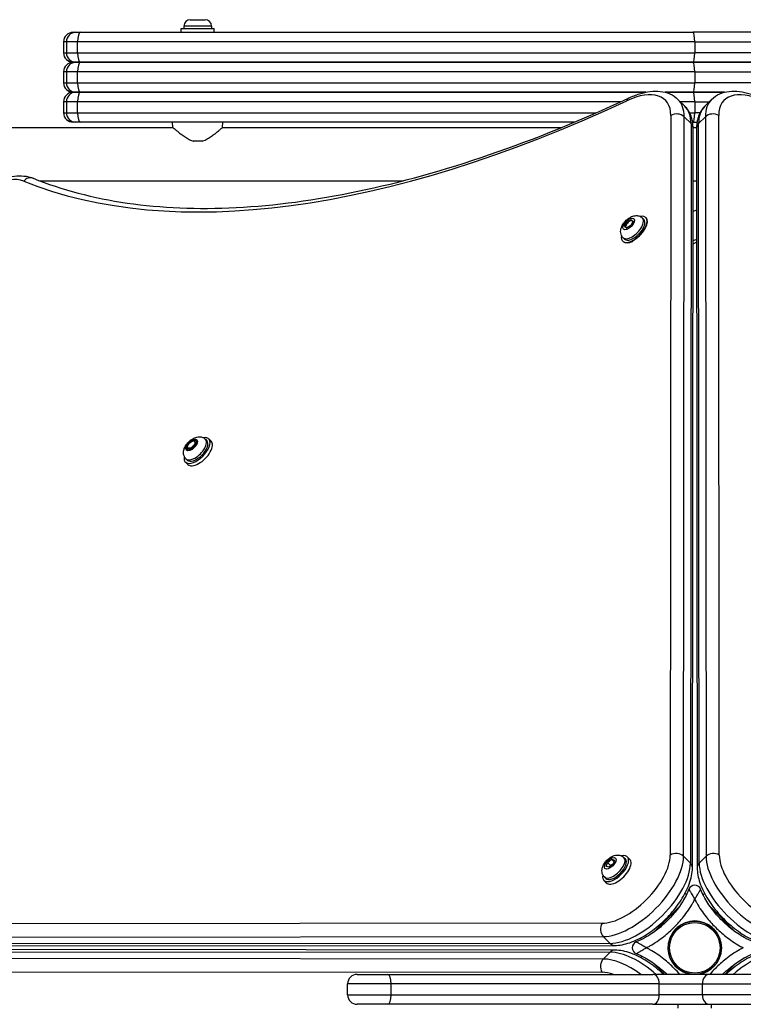
# Model space of a CAD drawing. Units: millimetres. Extents: x -1846 to 10754, y -5290 to 3634.
# Drawn here: x 5260 to 5718, y -2423 to -1798 of the extents above; entities that cross this region are included whole.
import ezdxf

# ---------------------------------------------------------------- set-up
doc = ezdxf.new("R2010")
doc.units = ezdxf.units.MM
doc.header["$LTSCALE"] = 60
doc.layers.add('SW_Toestellen', color=2, linetype='Continuous')

msp = doc.modelspace()

# ---------------------------------------------------------------- linework, layer by layer
at = {"layer": 'SW_Toestellen'}
for p, q in [((5361.9, -1803.93), (5382.9, -1803.93)), ((5361.9, -1806.43), (5361.9, -1803.93)), ((5381.15, -1802.48), (5363.65, -1802.48)), ((5363.65, -1802.48), (5363.65, -1803.93)), ((5367.7, -1798.43), (5377.1, -1798.43)), ((5381.15, -1802.48), (5381.15, -1803.93)), ((5382.9, -1806.43), (5382.9, -1803.93)), ((5293.4, -1806.43), (5295.22, -1806.43)), ((5295.22, -1806.43), (5298.02, -1806.43)), ((5298.02, -1806.43), (5686.33, -1806.43)), ((6045.08, -1806.43), (5686.33, -1806.43)), ((5289.22, -1812.43), (5287.4, -1812.43)), ((5287.4, -1812.43), (5287.4, -1819.43)), ((5296.23, -1812.43), (5289.22, -1812.43)), ((5289.22, -1812.43), (5289.22, -1819.43)), ((5687.4, -1812.43), (5296.23, -1812.43)), ((5296.23, -1819.43), (5296.23, -1812.43)), ((5687.4, -1812.43), (6043.65, -1812.43)), ((5687.4, -1812.43), (5687.4, -1819.43)), ((5287.4, -1819.43), (5289.22, -1819.43)), ((5289.22, -1819.43), (5296.23, -1819.43)), ((5296.23, -1819.43), (5687.4, -1819.43)), ((6043.65, -1819.43), (5687.4, -1819.43)), ((5293.4, -1825.43), (5295.22, -1825.43)), ((5295.22, -1825.43), (5293.4, -1825.43)), ((5295.22, -1825.43), (5298.02, -1825.43)), ((5298.02, -1825.43), (5295.22, -1825.43)), ((5298.02, -1825.43), (5686.33, -1825.43)), ((5686.33, -1825.43), (5298.02, -1825.43)), ((6045.08, -1825.43), (5686.33, -1825.43)), ((5686.33, -1825.43), (6045.08, -1825.43)), ((5289.22, -1831.43), (5287.4, -1831.43)), ((5287.4, -1831.43), (5287.4, -1838.43)), ((5296.23, -1831.43), (5289.22, -1831.43)), ((5289.22, -1831.43), (5289.22, -1838.43)), ((5687.4, -1831.43), (5296.23, -1831.43)), ((5296.23, -1838.43), (5296.23, -1831.43)), ((5687.4, -1831.43), (6043.65, -1831.43)), ((5687.4, -1831.43), (5687.4, -1838.43)), ((5287.4, -1838.43), (5289.22, -1838.43)), ((5289.22, -1838.43), (5296.23, -1838.43)), ((5296.23, -1838.43), (5687.4, -1838.43)), ((6043.65, -1838.43), (5687.4, -1838.43)), ((5295.22, -1844.43), (5293.4, -1844.43)), ((5293.4, -1844.43), (5295.22, -1844.43)), ((5298.02, -1844.43), (5295.22, -1844.43)), ((5295.22, -1844.43), (5298.02, -1844.43)), ((5656.41, -1844.43), (5298.02, -1844.43)), ((5298.02, -1844.43), (5656.41, -1844.43)), ((5686.33, -1844.43), (5668.54, -1844.43)), ((5668.54, -1844.43), (5686.33, -1844.43)), ((5686.33, -1844.43), (5706.27, -1844.43)), ((5706.27, -1844.43), (5686.33, -1844.43)), ((5289.22, -1850.43), (5287.4, -1850.43)), ((5287.4, -1850.43), (5287.4, -1857.43)), ((5296.23, -1850.43), (5289.22, -1850.43)), ((5289.22, -1850.43), (5289.22, -1857.43)), ((5640.55, -1850.43), (5296.23, -1850.43)), ((5296.23, -1857.43), (5296.23, -1850.43)), ((5676.74, -1848.97), (5681.07, -1853.3)), ((5687.4, -1850.43), (5678.2, -1850.43)), ((5687.4, -1850.43), (5696.61, -1850.43)), ((5687.4, -1850.43), (5687.4, -1857.43)), ((5698.07, -1848.97), (5693.74, -1853.3)), ((5287.4, -1857.43), (5289.22, -1857.43)), ((5289.22, -1857.43), (5296.23, -1857.43)), ((5296.23, -1857.43), (5625, -1857.43)), ((5672.25, -1859.22), (5671.86, -2328.21)), ((5680.29, -2329), (5680.68, -1860.01)), ((5680.68, -1860.01), (5685.01, -1864.34)), ((5684.08, -1857.43), (5687.4, -1857.43)), ((5690.73, -1857.43), (5687.4, -1857.43)), ((5694.13, -1860.01), (5689.8, -1864.34)), ((5694.13, -1860.01), (5694.52, -2329)), ((5702.95, -2328.21), (5702.56, -1859.22)), ((5248.9, -1866.83), (5356.7, -1866.83)), ((5295.22, -1863.43), (5293.4, -1863.43)), ((5298.02, -1863.43), (5295.22, -1863.43)), ((5611.05, -1863.43), (5298.02, -1863.43)), ((5356.7, -1866.83), (5356.4, -1863.43)), ((5388.11, -1866.83), (5388.4, -1863.43)), ((5388.11, -1866.83), (5602.87, -1866.83)), ((5685.01, -1864.34), (5684.62, -2333.33)), ((5686.33, -1863.43), (5686, -1863.43)), ((5686.29, -1866.83), (5688.52, -1866.83)), ((5686.33, -1863.43), (5688.81, -1863.43)), ((5690.19, -2333.33), (5689.8, -1864.34)), ((5685.9, -2336.25), (5686.29, -1867.26)), ((5688.52, -1867.26), (5688.91, -2336.25)), ((5375.17, -1875.43), (5369.64, -1875.43)), ((5272.11, -1900.53), (5502.7, -1900.53)), ((5686.26, -1900.53), (5688.55, -1900.53)), ((5686.25, -1920.22), (5686.38, -1920.13)), ((5686.4, -1938.65), (5686.38, -1920.13)), ((5642.87, -1929.65), (5644.25, -1926.94)), ((5646.9, -1928.99), (5644.2, -1930.68)), ((5644.25, -1926.94), (5646.95, -1925.26)), ((5644.72, -1927.4), (5644.25, -1926.94)), ((5648.27, -1926.28), (5646.9, -1928.99)), ((5646.95, -1925.26), (5648.27, -1926.28)), ((5647.57, -1925.87), (5646.95, -1925.26)), ((5647.57, -1925.87), (5647.5, -1925.91)), ((5647.57, -1925.87), (5647.5, -1925.91)), ((5647.68, -1925.95), (5647.57, -1925.87)), ((5648.23, -1926.37), (5647.98, -1926.13)), ((5654.23, -1924.19), (5655.14, -1925.08)), ((5656.57, -1924.03), (5656.36, -1923.83)), ((5644.2, -1930.68), (5642.87, -1929.65)), ((5643.59, -1930.08), (5643.55, -1930.17)), ((5641.75, -1938.92), (5641.67, -1938.84)), ((5641.99, -1936.7), (5642.9, -1937.59)), ((5686.4, -1938.65), (5686.23, -1938.76)), ((5686.23, -1940.78), (5687.65, -1939.88)), ((5370.73, -2066.09), (5370.42, -2065.78)), ((5371.26, -2066.08), (5370.47, -2068.61)), ((5370.58, -2065.93), (5371.26, -2066.08)), ((5377.3, -2064.52), (5378.2, -2065.42)), ((5379.44, -2064.18), (5380.98, -2065.73)), ((5365.96, -2070.33), (5366.09, -2069.91)), ((5367.82, -2070.74), (5365.96, -2070.33)), ((5366.49, -2070.33), (5366.18, -2070.02)), ((5370.47, -2068.61), (5367.82, -2070.74)), ((5364.59, -2079.03), (5366.13, -2080.58)), ((5364.93, -2076.9), (5365.83, -2077.8)), ((5680.29, -2329), (5684.62, -2333.33)), ((5694.52, -2329), (5690.19, -2333.33)), ((5631.14, -2335.47), (5632.03, -2332.9)), ((5632.03, -2332.9), (5634.7, -2330.84)), ((5633.95, -2334.83), (5632.03, -2332.9)), ((5635.6, -2333.91), (5632.92, -2335.98)), ((5634.7, -2330.84), (5636.48, -2331.34)), ((5636.16, -2332.29), (5634.7, -2330.84)), ((5636.48, -2331.34), (5635.6, -2333.91)), ((5642.5, -2329.72), (5643.4, -2330.62)), ((5644.64, -2329.38), (5646.18, -2330.93)), ((5632.92, -2335.98), (5631.14, -2335.47)), ((5629.79, -2344.23), (5631.33, -2345.78)), ((5630.13, -2342.1), (5631.03, -2342.99)), ((5681.22, -2352.53), (5682.11, -2353.43)), ((5692.7, -2353.43), (5693.59, -2352.53)), ((5661.51, -2377.05), (5677.45, -2361.11)), ((5697.36, -2361.11), (5713.3, -2377.05)), ((5628.61, -2371.46), (5159.62, -2371.85)), ((5160.41, -2380.27), (5629.4, -2379.88)), ((5633.73, -2384.21), (5164.74, -2384.6)), ((5629.4, -2379.88), (5633.73, -2384.21)), ((5653.83, -2381.71), (5652.94, -2380.82)), ((5164.74, -2389.4), (5633.73, -2389.79)), ((5167.67, -2385.89), (5636.66, -2385.5)), ((5636.66, -2388.5), (5167.67, -2388.11)), ((5629.4, -2394.12), (5633.73, -2389.79)), ((5629.4, -2394.12), (5160.41, -2393.73)), ((5652.94, -2393.18), (5653.83, -2392.29)), ((5668.41, -2403.85), (5661.51, -2396.95)), ((5713.3, -2396.95), (5706.4, -2403.85)), ((5159.62, -2402.15), (5628.61, -2402.54)), ((5473.4, -2403.85), (5492.77, -2403.85)), ((5492.77, -2403.85), (5660.89, -2403.85)), ((5696.5, -2403.85), (5660.89, -2403.85)), ((5682.4, -2403.85), (5682.4, -2403.09)), ((5692.4, -2403.85), (5692.4, -2403.09)), ((5731.86, -2403.85), (5696.5, -2403.85)), ((5495.07, -2409.85), (5467.4, -2409.85)), ((5467.4, -2416.85), (5467.4, -2409.85)), ((5664.87, -2409.85), (5495.07, -2409.85)), ((5495.07, -2416.85), (5495.07, -2409.85)), ((5664.87, -2409.85), (5692.26, -2409.85)), ((5664.87, -2416.85), (5664.87, -2409.85)), ((5692.26, -2409.85), (5727.61, -2409.85)), ((5692.26, -2416.85), (5692.26, -2409.85)), ((5467.4, -2416.85), (5495.07, -2416.85)), ((5495.07, -2416.85), (5664.87, -2416.85)), ((5692.26, -2416.85), (5664.87, -2416.85)), ((5727.61, -2416.85), (5692.26, -2416.85)), ((5492.77, -2422.85), (5473.4, -2422.85)), ((5660.89, -2422.85), (5492.77, -2422.85)), ((5660.89, -2422.85), (5696.5, -2422.85)), ((5676.9, -2425.35), (5676.9, -2422.85)), ((5696.5, -2422.85), (5731.86, -2422.85)), ((5697.9, -2425.35), (5697.9, -2422.85))]:
    msp.add_line(p, q, dxfattribs=at)
for radius in [16.85, 16]:
    msp.add_circle((5687.4, -2387), radius, dxfattribs=at)
for centre, radius, start, end in [((5367.7, -1802.48), 4.05, 90, 180), ((5377.1, -1802.48), 4.05, 0, 90), ((5293.4, -1812.43), 6, 90, 180), ((5295.22, -1812.43), 6, 90, 180), ((5293.4, -1819.43), 6, 180, 270), ((5295.22, -1819.43), 6, 180, 270), ((5293.4, -1831.43), 6, 90, 180), ((5295.22, -1831.43), 6, 90, 180), ((5293.4, -1838.43), 6, 180, 270), ((5295.22, -1838.43), 6, 180, 270), ((5293.4, -1850.43), 6, 90, 180), ((5295.22, -1850.43), 6, 90, 180), ((5293.4, -1857.43), 6, 180, 270), ((5295.22, -1857.43), 6, 180, 270), ((5687.4, -2351.36), 4, 21.34608, 158.65392), ((5687.4, -2387), 17, 287.10464, 252.89536), ((5651.77, -2387), 4, 111.34608, 248.65392), ((5473.4, -2409.85), 6, 90, 180), ((5473.4, -2416.85), 6, 180, 270)]:
    msp.add_arc(centre, radius, start, end, dxfattribs=at)
for centre, major_axis, ratio, start_param, end_param in [((5298.02, -1812.43), (0, 6), 0.29853, 0, 1.570796), ((5686.33, -1812.43), (0, 6), 0.179248, 4.712389, 6.283185), ((5298.02, -1819.43), (0, -6), 0.29853, 4.712389, 6.283185), ((5686.33, -1819.43), (0, -6), 0.179248, 0, 1.570796), ((5298.02, -1831.43), (0, 6), 0.29853, 0, 1.570796), ((5686.33, -1831.43), (0, 6), 0.179248, 4.712389, 6.283185), ((5298.02, -1838.43), (0, -6), 0.29853, 4.712389, 6.283185), ((5686.33, -1838.43), (0, -6), 0.179248, 0, 1.570796), ((5298.02, -1850.43), (0, 6), 0.29853, 0, 1.570796), ((5637.67, -1880.61), (31.11, 31.11), 0.48481, 5.831115, 7.21083), ((5647.97, -1853.6), (-2.54, 5.44), 0.524527, 0, 0.605813), ((5686.33, -1850.43), (0, 6), 0.179248, 4.712389, 6.283185), ((5737.13, -1880.61), (-31.11, 31.11), 0.48481, 5.355541, 6.735256), ((5764.96, -1286.98), (-569.93, -569.93), 0.48481, 0.202298, 0.927644), ((5641.39, -1884.33), (35.36, 35.36), 0.48481, 5.831115, 6.283185), ((5645.71, -1888.65), (35.36, 35.36), 0.48481, 5.831115, 6.283185), ((5729.1, -1888.65), (-35.36, 35.36), 0.48481, 0, 0.45207), ((5733.42, -1884.33), (-35.36, 35.36), 0.48481, 0, 0.45207), ((5298.02, -1857.43), (0, -6), 0.29853, 4.712389, 6.283185), ((5675.96, -1862.93), (6, 0), 0.786759, 0.667418, 2.238214), ((5686.33, -1857.43), (0, -6), 0.179248, 0, 1.570796), ((5698.85, -1862.93), (-6, 0), 0.786759, 4.044971, 5.615767), ((5680.29, -1867.26), (6, 0), 0.786759, 0, 0.667418), ((5694.52, -1867.26), (-6, 0), 0.786759, 5.615767, 6.283185), ((5234.72, -1934.32), (-31.11, -31.11), 0.48481, 3.343891, 6.080887), ((5265.88, -1904.52), (2.25, 5.56), 0.856784, 0, 1.223055), ((5649.02, -1931.34), (7.34, 7.51), 0.481325, 2.506476, 6.918302), ((5688.89, -1922.59), (-4, 0), 0.786759, 4.793024, 5.388875), ((5648.11, -1930.45), (-6.12, -6.25), 0.481325, 0, 3.141593), ((5649.02, -1931.34), (6.12, 6.25), 0.481325, 3.141593, 6.283185), ((5645.89, -1928.27), (-2.1, -2.14), 0.481325, 2.878824, 6.154817), ((5649.16, -1931.48), (7.43, 7.42), 0.484791, 4.277588, 6.288509), ((5645.89, -1928.27), (-2.1, -2.14), 0.481325, 0.239694, 0.349086), ((5649.16, -1931.48), (7.43, 7.42), 0.484791, 3.146916, 3.551968), ((5647.8, -1935.29), (-4.24, -4.24), 0.48481, 0.103019, 1.44333), ((5688.9, -1941.1), (4, 0), 0.786759, 1.651432, 2.247282), ((5688.9, -1941.1), (-2, 0), 0.786759, 4.87419, 5.388875), ((5372.01, -2071.61), (-7.42, -7.42), 0.48481, 5.646451, 10.061512), ((5371.12, -2070.71), (-6.19, -6.19), 0.48481, 0, 3.141593), ((5372.01, -2071.61), (6.19, 6.19), 0.48481, 3.141593, 6.283185), ((5373.56, -2073.15), (-7.42, -7.42), 0.48481, 0, 3.141593), ((5368.61, -2068.21), (2.12, 2.12), 0.48481, 3.141593, 6.283185), ((5637.21, -2336.81), (-7.42, -7.42), 0.48481, 5.646451, 10.061512), ((5645.15, -2344.74), (-24.04, -24.04), 0.48481, 0.45207, 2.689522), ((5648.86, -2348.45), (28.28, 28.28), 0.48481, 3.593663, 5.831115), ((5675.57, -2331.92), (6, 0), 0.786759, 0.667418, 2.238214), ((5699.24, -2331.92), (-6, 0), 0.786759, 4.044971, 5.615767), ((5725.95, -2348.45), (28.28, -28.28), 0.48481, 3.593663, 5.831115), ((5729.66, -2344.74), (-24.04, 24.04), 0.48481, 0.45207, 2.689522), ((5636.32, -2335.91), (-6.19, -6.19), 0.48481, 0, 3.141593), ((5637.21, -2336.81), (6.19, 6.19), 0.48481, 3.141593, 6.283185), ((5638.76, -2338.35), (-7.42, -7.42), 0.48481, 0, 3.141593), ((5653.19, -2352.78), (-28.28, -28.28), 0.48481, 0.45207, 2.689522), ((5679.9, -2336.25), (6, 0), 0.786759, 0, 0.667418), ((5694.91, -2336.25), (-6, 0), 0.786759, 5.615767, 6.283185), ((5721.62, -2352.78), (-28.28, 28.28), 0.48481, 0.45207, 2.689522), ((5632.32, -2375.17), (0, -6), 0.786759, 4.044971, 5.615767), ((5636.65, -2379.5), (0, -6), 0.786759, 5.615767, 6.283185), ((5636.65, -2394.5), (0, 6), 0.786759, 0, 0.667418), ((5653.19, -2421.22), (28.28, -28.28), 0.48481, 1.704841, 2.689522), ((5721.62, -2421.22), (28.28, 28.28), 0.48481, 0.45207, 1.436751), ((5632.32, -2398.83), (0, 6), 0.786759, 0.667418, 2.238214), ((5648.86, -2425.55), (-28.28, 28.28), 0.48481, 5.022891, 5.831115), ((5492.77, -2409.85), (0, 6), 0.383039, 4.712389, 6.283185), ((5645.15, -2429.26), (24.04, -24.04), 0.48481, 2.375889, 2.689522), ((5660.89, -2409.85), (0, 6), 0.662438, 4.712389, 6.283185), ((5696.5, -2409.85), (0, 6), 0.707107, 0, 1.570796), ((5492.77, -2416.85), (0, -6), 0.383039, 0, 1.570796), ((5660.89, -2416.85), (0, -6), 0.662438, 0, 1.570796), ((5696.5, -2416.85), (0, -6), 0.707107, 4.712389, 6.283185)]:
    msp.add_ellipse(centre, major_axis=major_axis, ratio=ratio, start_param=start_param, end_param=end_param, dxfattribs=at)
for centre, major_axis, ratio in [((5645.57, -1927.97), (3.29, 3.36), 0.481325), ((5368.61, -2068.21), (-3.32, -3.32), 0.48481), ((5368.61, -2068.21), (2.83, 2.83), 0.48481), ((5368.3, -2067.9), (2.12, 2.12), 0.48481), ((5633.81, -2333.41), (3.32, 3.32), 0.48481)]:
    msp.add_ellipse(centre, major_axis=major_axis, ratio=ratio, dxfattribs=at)
for points, knots in [([(5268.13, -1898.96), (5286.27, -1906.31), (5306.19, -1911.59), (5349.22, -1917.83), (5372.33, -1918.78), (5421.24, -1916.31), (5447.05, -1912.87), (5500.78, -1901.65), (5528.71, -1893.87), (5586.09, -1874.1), (5615.54, -1862.12), (5645.44, -1848.16)], [3.3438906, 3.3438906, 3.3438906, 3.3438906, 3.4889599, 3.4889599, 3.6340292, 3.6340292, 3.7790985, 3.7790985, 3.9241678, 3.9241678, 4.0692371, 4.0692371, 4.0692371, 4.0692371]), ([(5645.44, -1848.16), (5647.76, -1847.07), (5650.07, -1846.17), (5654.64, -1844.76), (5656.89, -1844.26), (5661.3, -1843.71), (5663.46, -1843.67), (5667.66, -1844.13), (5669.7, -1844.64), (5673.51, -1846.32), (5675.27, -1847.5), (5676.74, -1848.97)], [5.3555409, 5.3555409, 5.3555409, 5.3555409, 5.5410698, 5.5410698, 5.7265986, 5.7265986, 5.9121275, 5.9121275, 6.0976564, 6.0976564, 6.2831853, 6.2831853, 6.2831853, 6.2831853]), ([(5698.07, -1848.97), (5699.54, -1847.5), (5701.3, -1846.32), (5705.11, -1844.64), (5707.15, -1844.13), (5711.34, -1843.67), (5713.51, -1843.71), (5717.92, -1844.26), (5720.17, -1844.76), (5724.74, -1846.17), (5727.05, -1847.07), (5729.37, -1848.16)], [3.1415927, 3.1415927, 3.1415927, 3.1415927, 3.3271215, 3.3271215, 3.5126504, 3.5126504, 3.6981793, 3.6981793, 3.8837082, 3.8837082, 4.0692371, 4.0692371, 4.0692371, 4.0692371]), ([(5686.29, -1867.26), (5686.29, -1866.21), (5686.23, -1865.18), (5685.98, -1863.14), (5685.79, -1862.13), (5685.26, -1860.17), (5684.92, -1859.21), (5684.08, -1857.37), (5683.59, -1856.48), (5682.44, -1854.8), (5681.79, -1854.02), (5681.07, -1853.3)], [5.831115, 5.831115, 5.831115, 5.831115, 5.9215291, 5.9215291, 6.0119431, 6.0119431, 6.1023572, 6.1023572, 6.1927712, 6.1927712, 6.2831853, 6.2831853, 6.2831853, 6.2831853]), ([(5693.74, -1853.3), (5693.02, -1854.02), (5692.37, -1854.8), (5691.22, -1856.48), (5690.73, -1857.37), (5689.89, -1859.21), (5689.55, -1860.17), (5689.02, -1862.13), (5688.83, -1863.14), (5688.58, -1865.18), (5688.52, -1866.21), (5688.52, -1867.26)], [3.1415927, 3.1415927, 3.1415927, 3.1415927, 3.2320067, 3.2320067, 3.3224208, 3.3224208, 3.4128348, 3.4128348, 3.5032489, 3.5032489, 3.593663, 3.593663, 3.593663, 3.593663]), ([(5356.7, -1866.83), (5356.7, -1866.83), (5356.82, -1866.92), (5357.26, -1867.31), (5357.6, -1867.6), (5358.45, -1868.31), (5358.97, -1868.75), (5360.13, -1869.69), (5360.78, -1870.2), (5362.13, -1871.24), (5362.9, -1871.81), (5364.55, -1872.94), (5365.43, -1873.51), (5367.29, -1874.53), (5368.26, -1874.99), (5369.39, -1875.35), (5369.52, -1875.39), (5369.64, -1875.43)], [7.62295, 7.62295, 7.62295, 7.62295, 7.934816, 7.934816, 8.246682, 8.246682, 8.558548, 8.558548, 8.870414, 8.870414, 9.193794, 9.193794, 9.517174, 9.517174, 9.840554, 9.840554, 9.879842, 9.879842, 9.879842, 9.879842]), ([(5375.17, -1875.43), (5375.29, -1875.39), (5375.42, -1875.35), (5376.55, -1874.99), (5377.52, -1874.53), (5379.38, -1873.51), (5380.26, -1872.94), (5381.91, -1871.81), (5382.68, -1871.24), (5384.03, -1870.2), (5384.68, -1869.69), (5385.84, -1868.75), (5386.36, -1868.31), (5387.21, -1867.6), (5387.55, -1867.31), (5387.99, -1866.92), (5388.11, -1866.83), (5388.11, -1866.83)], [0.284092, 0.284092, 0.284092, 0.284092, 0.32338, 0.32338, 0.64676, 0.64676, 0.97014, 0.97014, 1.29352, 1.29352, 1.605386, 1.605386, 1.917252, 1.917252, 2.229118, 2.229118, 2.540983, 2.540983, 2.540983, 2.540983]), ([(5199.36, -1967.73), (5198.26, -1965), (5197.81, -1962.03), (5197.92, -1955.14), (5198.77, -1951.14), (5201.75, -1942.74), (5203.97, -1938.33), (5209.44, -1929.75), (5212.66, -1925.59), (5219.79, -1917.82), (5223.69, -1914.21), (5231.83, -1907.85), (5236.07, -1905.1), (5244.61, -1900.72), (5248.91, -1899.09), (5257.27, -1897.31), (5261.36, -1897.15), (5266.19, -1898.26), (5267.18, -1898.57), (5268.13, -1898.96)], [3.343891, 3.343891, 3.343891, 3.343891, 3.606515, 3.606515, 3.936157, 3.936157, 4.28436, 4.28436, 4.624377, 4.624377, 4.960357, 4.960357, 5.297552, 5.297552, 5.641215, 5.641215, 5.988785, 5.988785, 6.080887, 6.080887, 6.080887, 6.080887]), ([(5641.99, -1936.7), (5641.57, -1936.29), (5641.23, -1935.81), (5640.71, -1934.77), (5640.55, -1934.22), (5640.36, -1933.03), (5640.38, -1932.42), (5640.57, -1931.03), (5640.81, -1930.3), (5641.51, -1928.73), (5642.02, -1927.92), (5643.17, -1926.45), (5643.81, -1925.78), (5645.19, -1924.6), (5645.94, -1924.08), (5647.6, -1923.21), (5648.52, -1922.87), (5650.01, -1922.69), (5650.43, -1922.67), (5651.57, -1922.76), (5652.34, -1922.95), (5653.48, -1923.57), (5653.88, -1923.85), (5654.23, -1924.19)], [2.150058, 2.150058, 2.150058, 2.150058, 2.315152, 2.315152, 2.495312, 2.495312, 2.725878, 2.725878, 3.062494, 3.062494, 3.494005, 3.494005, 3.906977, 3.906977, 4.318305, 4.318305, 4.750603, 4.750603, 4.91031, 4.91031, 5.155071, 5.155071, 5.291651, 5.291651, 5.291651, 5.291651]), ([(5364.93, -2076.9), (5364.51, -2076.48), (5364.17, -2075.99), (5363.66, -2074.94), (5363.51, -2074.39), (5363.34, -2073.2), (5363.36, -2072.58), (5363.57, -2071.18), (5363.82, -2070.45), (5364.54, -2068.89), (5365.05, -2068.09), (5366.22, -2066.63), (5366.87, -2065.97), (5368.28, -2064.8), (5369.03, -2064.29), (5370.71, -2063.45), (5371.64, -2063.12), (5373.12, -2062.96), (5373.55, -2062.95), (5374.69, -2063.06), (5375.45, -2063.26), (5376.58, -2063.9), (5376.96, -2064.18), (5377.3, -2064.52)], [5.536902, 5.536902, 5.536902, 5.536902, 5.703232, 5.703232, 5.884695, 5.884695, 6.116711, 6.116711, 6.454258, 6.454258, 6.884609, 6.884609, 7.297284, 7.297284, 7.708641, 7.708641, 8.139846, 8.139846, 8.298596, 8.298596, 8.543099, 8.543099, 8.678494, 8.678494, 8.678494, 8.678494]), ([(5630.13, -2342.1), (5629.71, -2341.68), (5629.37, -2341.19), (5628.86, -2340.14), (5628.71, -2339.59), (5628.54, -2338.4), (5628.56, -2337.78), (5628.77, -2336.38), (5629.02, -2335.65), (5629.74, -2334.09), (5630.25, -2333.29), (5631.42, -2331.83), (5632.07, -2331.17), (5633.48, -2330), (5634.23, -2329.49), (5635.91, -2328.65), (5636.83, -2328.32), (5638.32, -2328.16), (5638.75, -2328.15), (5639.89, -2328.26), (5640.65, -2328.46), (5641.78, -2329.09), (5642.16, -2329.38), (5642.5, -2329.72)], [1.311323, 1.311323, 1.311323, 1.311323, 1.477653, 1.477653, 1.659116, 1.659116, 1.891133, 1.891133, 2.228679, 2.228679, 2.65903, 2.65903, 3.071706, 3.071706, 3.483062, 3.483062, 3.914268, 3.914268, 4.073017, 4.073017, 4.31752, 4.31752, 4.452916, 4.452916, 4.452916, 4.452916]), ([(5636.66, -2385.5), (5639.76, -2385.5), (5642.94, -2384.87), (5649.68, -2382.58), (5653.25, -2380.81), (5660.16, -2376.45), (5663.51, -2373.88), (5669.72, -2368.2), (5672.6, -2365.09), (5677.68, -2358.59), (5679.87, -2355.19), (5683.38, -2348.3), (5684.68, -2344.81), (5685.71, -2339.66), (5685.9, -2337.94), (5685.9, -2336.25)], [3.593663, 3.593663, 3.593663, 3.593663, 3.919049, 3.919049, 4.274741, 4.274741, 4.620641, 4.620641, 4.961195, 4.961195, 5.303287, 5.303287, 5.653671, 5.653671, 5.831115, 5.831115, 5.831115, 5.831115]), ([(5688.91, -2336.25), (5688.91, -2339.35), (5689.54, -2342.53), (5691.83, -2349.27), (5693.59, -2352.84), (5697.95, -2359.76), (5700.52, -2363.1), (5706.21, -2369.32), (5709.31, -2372.19), (5715.81, -2377.27), (5719.21, -2379.47), (5726.1, -2382.98), (5729.59, -2384.27), (5734.75, -2385.31), (5736.46, -2385.5), (5738.15, -2385.5)], [3.593663, 3.593663, 3.593663, 3.593663, 3.919049, 3.919049, 4.274741, 4.274741, 4.620641, 4.620641, 4.961195, 4.961195, 5.303287, 5.303287, 5.653671, 5.653671, 5.831115, 5.831115, 5.831115, 5.831115]), ([(5683.68, -2349.91), (5682.92, -2351.84), (5682, -2353.75), (5679.39, -2358.42), (5677.54, -2361.11), (5673.84, -2365.78), (5672.03, -2367.8), (5670.12, -2369.72), (5668.21, -2371.63), (5666.19, -2373.43), (5661.52, -2377.14), (5658.82, -2378.98), (5654.16, -2381.6), (5652.24, -2382.52), (5650.31, -2383.27)], [1.230025, 1.230025, 1.230025, 1.230025, 1.947303, 1.947303, 3.01597, 3.01597, 3.894605, 3.894605, 3.894605, 4.773241, 4.773241, 5.841908, 5.841908, 6.559185, 6.559185, 6.559185, 6.559185]), ([(5683.68, -2349.91), (5683.68, -2349.91), (5683.69, -2349.92), (5683.72, -2349.98), (5683.75, -2350.03), (5683.84, -2350.18), (5683.9, -2350.28), (5684.04, -2350.51), (5684.13, -2350.66), (5684.31, -2350.97), (5684.41, -2351.14), (5684.63, -2351.5), (5684.75, -2351.7), (5685.04, -2352.19), (5685.22, -2352.49), (5685.63, -2353.2), (5685.88, -2353.62), (5686.49, -2354.67), (5686.86, -2355.31), (5687.29, -2356.07), (5687.35, -2356.16), (5687.4, -2356.26)], [-0.5596802, -0.5596802, -0.5596802, -0.5596802, -0.5378402, -0.5378402, -0.5087472, -0.5087472, -0.4719581, -0.4719581, -0.4285453, -0.4285453, -0.3816606, -0.3816606, -0.3311491, -0.3311491, -0.2570778, -0.2570778, -0.1607852, -0.1607852, -0.0193739, -0.0193739, 0.0014082, 0.0014082, 0.0014082, 0.0014082]), ([(5687.4, -2356.26), (5687.46, -2356.16), (5687.52, -2356.07), (5687.95, -2355.31), (5688.32, -2354.67), (5688.93, -2353.62), (5689.18, -2353.2), (5689.59, -2352.49), (5689.77, -2352.19), (5690.06, -2351.7), (5690.18, -2351.5), (5690.4, -2351.14), (5690.5, -2350.97), (5690.68, -2350.66), (5690.77, -2350.51), (5690.91, -2350.28), (5690.97, -2350.18), (5691.06, -2350.03), (5691.09, -2349.98), (5691.12, -2349.92), (5691.13, -2349.91), (5691.13, -2349.91)], [-0.0014082, -0.0014082, -0.0014082, -0.0014082, 0.0193739, 0.0193739, 0.1607852, 0.1607852, 0.2570778, 0.2570778, 0.3311491, 0.3311491, 0.3816606, 0.3816606, 0.4285453, 0.4285453, 0.4719581, 0.4719581, 0.5087472, 0.5087472, 0.5378402, 0.5378402, 0.5596802, 0.5596802, 0.5596802, 0.5596802]), ([(5724.5, -2383.27), (5722.57, -2382.52), (5720.65, -2381.6), (5715.99, -2378.98), (5713.29, -2377.14), (5708.62, -2373.43), (5706.6, -2371.63), (5704.69, -2369.72), (5702.78, -2367.8), (5700.97, -2365.78), (5697.26, -2361.11), (5695.42, -2358.42), (5692.81, -2353.75), (5691.89, -2351.84), (5691.13, -2349.91)], [1.230025, 1.230025, 1.230025, 1.230025, 1.947303, 1.947303, 3.01597, 3.01597, 3.894605, 3.894605, 3.894605, 4.773241, 4.773241, 5.841908, 5.841908, 6.559185, 6.559185, 6.559185, 6.559185]), ([(5656.67, -2387), (5657.44, -2386.61), (5658.21, -2386.2), (5662.07, -2384.04), (5665.02, -2382.02), (5670.11, -2377.98), (5672.29, -2376.03), (5674.36, -2373.96), (5676.43, -2371.89), (5678.39, -2369.7), (5682.42, -2364.62), (5684.44, -2361.67), (5686.61, -2357.8), (5687.02, -2357.04), (5687.4, -2356.26)], [-6.102207, -6.102207, -6.102207, -6.102207, -5.841908, -5.841908, -4.773241, -4.773241, -3.894605, -3.894605, -3.894605, -3.01597, -3.01597, -1.947303, -1.947303, -1.687003, -1.687003, -1.687003, -1.687003]), ([(5687.4, -2356.26), (5687.79, -2357.04), (5688.2, -2357.8), (5690.37, -2361.67), (5692.38, -2364.62), (5696.42, -2369.7), (5698.38, -2371.89), (5700.45, -2373.96), (5702.52, -2376.03), (5704.7, -2377.98), (5709.79, -2382.02), (5712.74, -2384.04), (5716.6, -2386.2), (5717.37, -2386.61), (5718.14, -2387)], [-6.102207, -6.102207, -6.102207, -6.102207, -5.841908, -5.841908, -4.773241, -4.773241, -3.894605, -3.894605, -3.894605, -3.01597, -3.01597, -1.947303, -1.947303, -1.687003, -1.687003, -1.687003, -1.687003]), ([(5656.67, -2387), (5656.57, -2386.94), (5656.47, -2386.89), (5655.72, -2386.46), (5655.07, -2386.08), (5654.02, -2385.47), (5653.61, -2385.23), (5652.89, -2384.81), (5652.59, -2384.63), (5652.1, -2384.34), (5651.9, -2384.23), (5651.54, -2384.01), (5651.37, -2383.91), (5651.06, -2383.72), (5650.92, -2383.64), (5650.68, -2383.5), (5650.58, -2383.44), (5650.43, -2383.35), (5650.38, -2383.32), (5650.32, -2383.28), (5650.31, -2383.27), (5650.31, -2383.27)], [-0.0014082, -0.0014082, -0.0014082, -0.0014082, 0.0193739, 0.0193739, 0.1607852, 0.1607852, 0.2570778, 0.2570778, 0.3311491, 0.3311491, 0.3816606, 0.3816606, 0.4285453, 0.4285453, 0.4719581, 0.4719581, 0.5087472, 0.5087472, 0.5378402, 0.5378402, 0.5596802, 0.5596802, 0.5596802, 0.5596802]), ([(5667.57, -2403.85), (5665.86, -2402.23), (5664.08, -2400.7), (5659, -2396.73), (5655.6, -2394.53), (5648.71, -2391.02), (5645.21, -2389.73), (5640.06, -2388.69), (5638.35, -2388.5), (5636.66, -2388.5)], [4.76958, 4.76958, 4.76958, 4.76958, 4.961195, 4.961195, 5.303287, 5.303287, 5.653671, 5.653671, 5.831115, 5.831115, 5.831115, 5.831115]), ([(5650.31, -2390.73), (5650.31, -2390.73), (5650.32, -2390.72), (5650.38, -2390.68), (5650.43, -2390.65), (5650.58, -2390.56), (5650.68, -2390.5), (5650.92, -2390.36), (5651.06, -2390.28), (5651.37, -2390.09), (5651.54, -2389.99), (5651.9, -2389.77), (5652.1, -2389.66), (5652.59, -2389.37), (5652.89, -2389.19), (5653.61, -2388.77), (5654.02, -2388.53), (5655.07, -2387.92), (5655.72, -2387.54), (5656.47, -2387.11), (5656.57, -2387.06), (5656.67, -2387)], [-0.5596802, -0.5596802, -0.5596802, -0.5596802, -0.5378402, -0.5378402, -0.5087472, -0.5087472, -0.4719581, -0.4719581, -0.4285453, -0.4285453, -0.3816606, -0.3816606, -0.3311491, -0.3311491, -0.2570778, -0.2570778, -0.1607852, -0.1607852, -0.0193739, -0.0193739, 0.0014082, 0.0014082, 0.0014082, 0.0014082]), ([(5650.31, -2390.73), (5652.24, -2391.48), (5654.16, -2392.4), (5658.82, -2395.02), (5661.52, -2396.86), (5666.03, -2400.44), (5667.9, -2402.1), (5669.68, -2403.85)], [1.230025, 1.230025, 1.230025, 1.230025, 1.947303, 1.947303, 3.01597, 3.01597, 3.827782, 3.827782, 3.827782, 3.827782]), ([(5677.92, -2403.85), (5676.78, -2402.54), (5675.59, -2401.27), (5674.36, -2400.04), (5672.29, -2397.97), (5670.11, -2396.02), (5665.02, -2391.98), (5662.07, -2389.96), (5658.21, -2387.8), (5657.44, -2387.39), (5656.67, -2387)], [-4.416112, -4.416112, -4.416112, -4.416112, -3.894605, -3.894605, -3.894605, -3.01597, -3.01597, -1.947303, -1.947303, -1.687003, -1.687003, -1.687003, -1.687003]), ([(5718.14, -2387), (5717.37, -2387.39), (5716.6, -2387.8), (5712.74, -2389.96), (5709.79, -2391.98), (5704.7, -2396.02), (5702.52, -2397.97), (5700.45, -2400.04), (5699.22, -2401.27), (5698.03, -2402.54), (5696.88, -2403.85)], [-6.102207, -6.102207, -6.102207, -6.102207, -5.841908, -5.841908, -4.773241, -4.773241, -3.894605, -3.894605, -3.894605, -3.373098, -3.373098, -3.373098, -3.373098]), ([(5705.13, -2403.85), (5706.91, -2402.1), (5708.78, -2400.44), (5713.29, -2396.86), (5715.99, -2395.02), (5720.65, -2392.4), (5722.57, -2391.48), (5724.5, -2390.73)], [3.961428, 3.961428, 3.961428, 3.961428, 4.773241, 4.773241, 5.841908, 5.841908, 6.559185, 6.559185, 6.559185, 6.559185]), ([(5738.15, -2388.5), (5735.05, -2388.5), (5731.87, -2389.13), (5725.13, -2391.42), (5721.56, -2393.19), (5714.65, -2397.55), (5711.3, -2400.12), (5707.86, -2403.27), (5707.55, -2403.56), (5707.24, -2403.85)], [3.593663, 3.593663, 3.593663, 3.593663, 3.919049, 3.919049, 4.274741, 4.274741, 4.620641, 4.620641, 4.655198, 4.655198, 4.655198, 4.655198])]:
    msp.add_open_spline(points, degree=3, knots=knots, dxfattribs=at)
for points, weights in [([(5633.95, -2334.83), (5633.94, -2335.03), (5633.91, -2335.21)], [1, 1.01715243947, 1.03050132166]), ([(5635.63, -2333.83), (5634.95, -2334.39), (5633.95, -2334.83)], [1.07584694771, 1.08813369727, 1])]:
    msp.add_rational_spline(points, weights, degree=2, dxfattribs=at)

doc.saveas('drawing.dxf')
